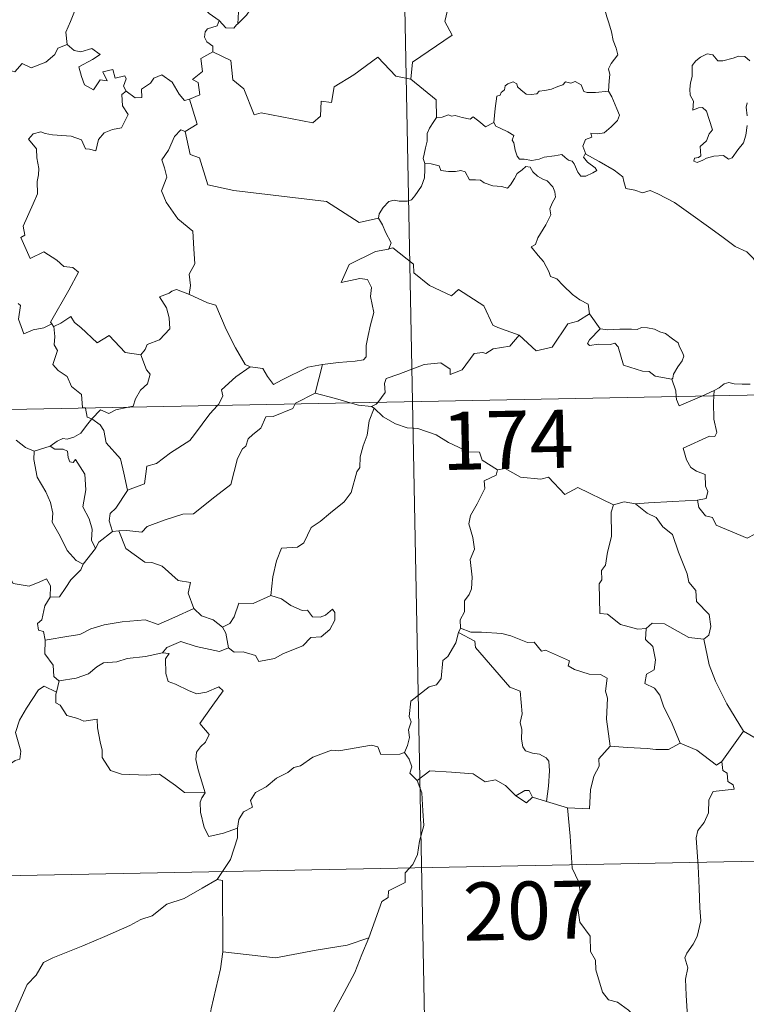
# Model space of a CAD drawing. Units: metres. Extents: x 635441 to 639953, y 4648372 to 4651428.
# Drawn here: x 635937 to 636031, y 4650357 to 4650484 of the extents above; entities that cross this region are included whole.
import ezdxf
from ezdxf.enums import TextEntityAlignment as Align

# ---------------------------------------------------------------- set-up
doc = ezdxf.new("R2010")
doc.units = ezdxf.units.M
doc.header["$MEASUREMENT"] = 0
doc.layers.add('Level 63', color=7, linetype='Continuous', lineweight=0)
doc.styles.add('Arial', font='ARIAL.TTF', dxfattribs={"height": 0.2})

msp = doc.modelspace()

# ---------------------------------------------------------------- linework, layer by layer
at = {"layer": 'Level 63', "linetype": 'Continuous', "lineweight": 0}
for points in [[(635982.88, 4650676.02), (635987.56, 4650435.13)], [(635992.72, 4650503.94), (635992.93, 4650503.57), (635993.68, 4650502.55), (635993.78, 4650499.42), (635994.74, 4650496.52), (635996.23, 4650496.21), (635996.33, 4650494.3), (635995.33, 4650492.03), (635994.13, 4650490.41), (635993.27, 4650486.58), (635992.09, 4650485.7), (635991.73, 4650484.23), (635992.7, 4650482.46), (635987.56, 4650479), (635987.32, 4650476.78)], [(635941.74, 4650490.52), (635941.84, 4650489.61), (635942.84, 4650488.47), (635943.77, 4650487.95), (635943.36, 4650486.89), (635943.98, 4650485.73), (635943.38, 4650484.24), (635942.79, 4650482.88), (635942.95, 4650481.29)], [(635962.59, 4650484.38), (635961.28, 4650485.27), (635960.72, 4650485.89), (635959.67, 4650485.73), (635959.46, 4650487.06), (635959.94, 4650488.01), (635960.83, 4650488.78), (635960.7, 4650489.44), (635960.83, 4650490.98), (635962.19, 4650490.84)], [(635973.74, 4650491.37), (635973.76, 4650490.87), (635974.07, 4650489.97), (635974.01, 4650489.49), (635973.38, 4650488.87), (635973.34, 4650488.44), (635972.86, 4650487.82), (635971.95, 4650488.07), (635970.64, 4650487.21), (635969.3, 4650487.53), (635968.53, 4650487.21), (635967.54, 4650485.79), (635966.58, 4650485.73), (635966.11, 4650485.05), (635965, 4650483.93)], [(635964.47, 4650488.01), (635964.33, 4650487.8), (635964.23, 4650487.03), (635965.09, 4650485.48), (635965, 4650483.93)], [(636012.86, 4650475.26), (636012.98, 4650476.57), (636013.05, 4650477.38), (636012.89, 4650478.14), (636013.22, 4650478.83), (636014.09, 4650479.93), (636013.85, 4650480.78), (636013.49, 4650481.79), (636013.26, 4650482.9), (636012.94, 4650484.08), (636012.68, 4650484.86), (636012.3, 4650486.08), (636011.93, 4650486.7), (636012.04, 4650487.46), (636012.21, 4650487.97), (636012.22, 4650487.99)], [(635962.59, 4650484.38), (635962.33, 4650483.69), (635961.09, 4650483.3), (635960.77, 4650482.89), (635960.69, 4650482.23), (635961, 4650481.63), (635961.77, 4650481.04), (635961.78, 4650480.33)], [(635965, 4650483.93), (635964.83, 4650483.81), (635964.47, 4650483.39), (635963.45, 4650483.42), (635962.59, 4650484.38)], [(635923.77, 4650474.79), (635924.91, 4650474.56), (635925.48, 4650474.85), (635926.28, 4650474.09), (635928.87, 4650475), (635929.51, 4650477.33), (635931.79, 4650477.27), (635934.67, 4650478.16), (635936.18, 4650477.75), (635937.14, 4650478.81), (635938.29, 4650478.27), (635940.2, 4650478.99), (635941.36, 4650479.97), (635941.75, 4650480.81), (635942.95, 4650481.29)], [(635942.95, 4650481.29), (635943.85, 4650480.48), (635944.71, 4650480.33), (635946.14, 4650480.77), (635947.21, 4650479.99), (635946.2, 4650479.32), (635944.44, 4650478.39), (635944.78, 4650477.15), (635945.19, 4650476.04), (635946.33, 4650475.4), (635947.2, 4650476.7), (635948.09, 4650476.58), (635947.57, 4650477.72), (635948.83, 4650478.04), (635949.14, 4650476.91), (635950.41, 4650477.21), (635950.56, 4650476.82), (635950.22, 4650475.87), (635950.58, 4650475.24), (635950.58, 4650475.23)], [(635961.78, 4650480.33), (635960.19, 4650479.48), (635960.41, 4650477.78), (635959.15, 4650476.73), (635959.85, 4650476.34), (635960.08, 4650474.75), (635958.75, 4650474.22)], [(635987.32, 4650476.78), (635985.41, 4650477.2), (635983.07, 4650479.64), (635979.99, 4650477.33), (635977.43, 4650475.78), (635977.1, 4650473.76), (635975.77, 4650473.93), (635975.65, 4650472.01), (635974.68, 4650471.15), (635967.99, 4650472.45), (635967.12, 4650472.19), (635965.75, 4650475.54), (635964.33, 4650476.72), (635964.07, 4650479.22), (635961.78, 4650480.33)], [(636031.15, 4650479.17), (636030.47, 4650479.74), (636029.68, 4650479.77), (636028.97, 4650479.52), (636027.63, 4650479.16), (636026.98, 4650479.18), (636026.37, 4650479.92), (636025.62, 4650480.06), (636024.75, 4650479.65), (636024.18, 4650479.18), (636023.67, 4650478.57), (636023.69, 4650477.71), (636023.7, 4650477.12), (636023.48, 4650476.31), (636023.38, 4650475.48), (636023.44, 4650474.74), (636023.85, 4650473.95), (636023.76, 4650472.8), (636024.51, 4650473.1), (636025.04, 4650473.11), (636025.54, 4650472.64), (636025.9, 4650471.6), (636026.31, 4650470.23), (636025.9, 4650469.75), (636025.55, 4650468.84), (636024.7, 4650468.08), (636024.82, 4650466.88), (636024.49, 4650466.67), (636023.99, 4650466.58), (636023.89, 4650466.21), (636024.32, 4650466.02), (636025.05, 4650466.31), (636025.55, 4650466.59), (636026.49, 4650466.85), (636027.72, 4650466.94), (636028.37, 4650466.46), (636028.87, 4650466.63), (636029.59, 4650467.66), (636030.32, 4650468.57), (636030.61, 4650469.55), (636030.77, 4650470.79)], [(635950.58, 4650475.23), (635951.73, 4650474.38), (635952.59, 4650474.42), (635952.53, 4650475.48), (635953.72, 4650476.26), (635954.12, 4650476.91), (635955.17, 4650477.34), (635956.5, 4650476.4), (635957.42, 4650474.87), (635958.09, 4650474.04), (635958.75, 4650474.22)], [(635987.32, 4650476.78), (635990.6, 4650474.12), (635990.67, 4650471.82)], [(635998.07, 4650471.18), (635998.22, 4650473.02), (635998.44, 4650474.6), (635998.89, 4650474.72), (635999.02, 4650475.09), (635999.42, 4650475.42), (635999.53, 4650475.93), (635999.87, 4650476.19), (636000.56, 4650476.46), (636001.03, 4650476.21), (636001.12, 4650475.82), (636001.55, 4650475.42), (636002.25, 4650474.84), (636002.89, 4650474.79), (636003.61, 4650474.88), (636003.92, 4650475.26), (636004.66, 4650475.32), (636005.52, 4650475.52), (636006.31, 4650475.84), (636006.98, 4650476.04), (636007.34, 4650476.44), (636008.02, 4650476.27), (636008.59, 4650476.51), (636009.35, 4650476.05), (636009.7, 4650475.21), (636010.13, 4650475.05), (636011.21, 4650475.05), (636012.86, 4650475.26)], [(636012.86, 4650475.26), (636013.29, 4650474.49), (636013.94, 4650472.98), (636014.29, 4650472.15), (636014.05, 4650471.46), (636013.23, 4650470.62), (636012.31, 4650469.84), (636011.48, 4650469.75), (636010.59, 4650469.81), (636010.71, 4650469.29), (636009.89, 4650469), (636009.57, 4650468.14), (636009.96, 4650467.11)], [(635950.58, 4650475.23), (635949.99, 4650474.83), (635950.1, 4650473.35), (635950.83, 4650472.24), (635949.96, 4650470.52), (635948.78, 4650470.27), (635947.74, 4650469.84), (635946.99, 4650469), (635946.63, 4650467.53), (635945.82, 4650467.74), (635945.33, 4650467.78), (635944.79, 4650468.97), (635943.44, 4650469.42), (635941.05, 4650469.6), (635940.09, 4650469.76), (635939.53, 4650469.97), (635938.55, 4650469.75), (635937.94, 4650469.02), (635939, 4650467.78), (635939.03, 4650466.65), (635939.29, 4650465.23), (635939.22, 4650464.42), (635939.08, 4650463.59), (635939.09, 4650461.97), (635938.56, 4650460.68), (635937.25, 4650457.81), (635937.49, 4650456.64), (635936.95, 4650456.34), (635938.17, 4650453.63), (635939.93, 4650454.49), (635941.59, 4650453.42), (635942.51, 4650452.58), (635943.68, 4650452.44), (635944.4, 4650451.86), (635943.17, 4650449.53), (635940.79, 4650445.41), (635940.95, 4650445.18)], [(635958.75, 4650474.22), (635959.73, 4650470.98), (635958.19, 4650470.02)], [(636030.77, 4650472.06), (636030.68, 4650473.17), (636030.8, 4650473.75)], [(635990.67, 4650471.82), (635990.3, 4650471.32), (635989.74, 4650470.45), (635989.46, 4650469.76), (635989.43, 4650468.79), (635989.25, 4650467.92), (635989.05, 4650467.12), (635988.92, 4650466.54), (635989.17, 4650465.89)], [(635998.07, 4650471.18), (635996.99, 4650470.64), (635996.33, 4650471.2), (635995.41, 4650471.92), (635995, 4650471.61), (635993.99, 4650471.86), (635993.05, 4650472.09), (635992.58, 4650472.02), (635992.19, 4650472.17), (635991.41, 4650471.89), (635990.69, 4650471.84), (635990.67, 4650471.82)], [(635958.19, 4650470.02), (635957.62, 4650470.24), (635956.81, 4650469.38), (635956.03, 4650467.61), (635955.16, 4650466.37), (635955.53, 4650465.33), (635955.83, 4650464.14), (635955.15, 4650462.38), (635955.74, 4650460.9), (635957.24, 4650458.76), (635959.16, 4650457.17), (635959.31, 4650454.89), (635959.45, 4650452.92), (635958.71, 4650451.59), (635958.89, 4650450.12), (635958.71, 4650448.99), (635958.73, 4650448.98)], [(636009.96, 4650467.11), (636009.87, 4650467.16), (636009.63, 4650466.73), (636010.17, 4650466.08), (636011.15, 4650465.35), (636011.36, 4650464.98), (636010.86, 4650464.68), (636009.95, 4650464.27), (636009.31, 4650464.24), (636008.91, 4650464.79), (636008.45, 4650465.87), (636008.17, 4650466.21), (636007.71, 4650466.34), (636007.27, 4650466.68), (636006.83, 4650467.08), (636005.91, 4650466.9), (636004.57, 4650466.71), (636003.91, 4650466.46), (636002.98, 4650466.29), (636001.99, 4650466.46), (636001.37, 4650466.47), (636001.08, 4650466.84), (636000.82, 4650467.64), (636000.63, 4650468.57), (636000.45, 4650468.9), (636000.63, 4650469.52), (635999.89, 4650469.97), (635998.88, 4650470.47), (635998.32, 4650470.72), (635998.07, 4650471.18)], [(635958.19, 4650470.02), (635958.85, 4650467.08), (635960.06, 4650466.65), (635961.11, 4650463.13), (635964.49, 4650462.41), (635976.43, 4650461), (635980.65, 4650458.29), (635983.18, 4650458.84)], [(636033.36, 4650451.17), (636032.74, 4650451.84), (636031.58, 4650453.66), (636030.76, 4650454.49), (636029.24, 4650455.19), (636027.5, 4650456.48), (636025.8, 4650457.7), (636023.51, 4650459.37), (636021.42, 4650460.88), (636019.26, 4650461.98), (636018.27, 4650462.43), (636017.26, 4650462.09), (636016.27, 4650462.46), (636015.13, 4650462.67), (636014.85, 4650463.56), (636014.74, 4650464.16), (636013.6, 4650465.03), (636011.67, 4650466.17), (636009.96, 4650467.11)], [(635989.17, 4650465.89), (635989.15, 4650465.11), (635989.09, 4650464.05), (635988.7, 4650462.97), (635987.85, 4650461.74), (635987.41, 4650461.22), (635986.88, 4650461.04), (635985.84, 4650461.05), (635985.18, 4650461.14), (635984.51, 4650461), (635983.78, 4650460.21), (635983.27, 4650459.41), (635983.18, 4650458.84)], [(635989.17, 4650465.89), (635989.97, 4650465.85), (635990.98, 4650465.61), (635991.22, 4650464.99), (635992.2, 4650464.88), (635993.12, 4650464.88), (635993.78, 4650464.99), (635994.36, 4650464.8), (635994.91, 4650463.8), (635995.71, 4650463.78), (635996.32, 4650463.76), (635996.81, 4650463.38), (635997.92, 4650463.03), (635999.04, 4650462.91), (635999.82, 4650462.7), (636000.21, 4650463.14), (636000.74, 4650463.98), (636001.08, 4650464.59), (636001.71, 4650465.1), (636002.18, 4650465.52), (636002.76, 4650465.42), (636003.11, 4650464.81), (636003.7, 4650464.25), (636004.39, 4650463.89), (636004.97, 4650463.65), (636005.69, 4650462.89), (636005.95, 4650462.25), (636006.01, 4650461.53), (636005.61, 4650460.76), (636005.31, 4650460.02), (636005.41, 4650459.27), (636004.77, 4650457.97), (636003.74, 4650456.29), (636003.45, 4650455.42), (636002.88, 4650455.12)], [(635983.18, 4650458.84), (635983.69, 4650457.97), (635984.05, 4650457.03), (635984.8, 4650455.63), (635984.51, 4650454.86)], [(636001.32, 4650443.71), (635998.58, 4650444.72), (635997.93, 4650445.02), (635996.75, 4650447.53), (635993.48, 4650449.6), (635992.59, 4650448.8), (635989.76, 4650450.13), (635987.73, 4650451.76), (635987.67, 4650452.9), (635985.01, 4650455), (635984.51, 4650454.86)], [(636002.88, 4650455.12), (636003.78, 4650454.02), (636004.47, 4650453.22), (636005.15, 4650451.94), (636005.38, 4650451.28), (636006.2, 4650450.98), (636007.03, 4650450.13), (636008.23, 4650448.96), (636009.19, 4650448.29), (636010.26, 4650447.72), (636010.41, 4650446.47)], [(635984.51, 4650454.86), (635984.47, 4650454.85), (635982.79, 4650454.54), (635979.39, 4650452.84), (635978.34, 4650450.52), (635980.75, 4650451.02), (635981.76, 4650450.93), (635982.25, 4650449.88), (635982.15, 4650448.73), (635982.54, 4650446.63), (635982.15, 4650445.05), (635981.83, 4650443.67), (635981.57, 4650442.38), (635981.58, 4650440.91), (635981.23, 4650440.53), (635980.15, 4650440.34), (635978.01, 4650440.17), (635975.92, 4650439.93)], [(635958.73, 4650448.98), (635957.06, 4650449.63), (635956.46, 4650449.41), (635956.14, 4650449.14), (635954.86, 4650448.69), (635955.76, 4650447.27), (635956.1, 4650445.94), (635956.19, 4650444.53), (635954.89, 4650443.1), (635953.26, 4650442.5), (635953, 4650441.86), (635952.45, 4650441.17)], [(635958.73, 4650448.98), (635961.09, 4650447.9), (635962.14, 4650447.61), (635963.48, 4650444.46), (635964.71, 4650442.08), (635965.92, 4650439.93), (635966.58, 4650439.61)], [(635940.95, 4650445.18), (635939.93, 4650444.66), (635938.53, 4650444.43), (635937.35, 4650443.9), (635936.67, 4650445.8), (635936.93, 4650447.56), (635936.62, 4650447.79)], [(635941.2, 4650444.86), (635942.14, 4650445.26), (635943.43, 4650446.14), (635943.87, 4650445.35), (635944.7, 4650444.71), (635946.8, 4650442.71), (635948.38, 4650443.66), (635950.45, 4650441.5), (635952.45, 4650441.17)], [(636001.32, 4650443.71), (636003.53, 4650441.7), (636005.59, 4650442.15), (636007.61, 4650445.19), (636008.93, 4650445.51), (636010.41, 4650446.47)], [(636010.41, 4650446.47), (636011.78, 4650444.52)], [(635940.95, 4650445.18), (635941.17, 4650444.84), (635941.2, 4650444.86)], [(635941.2, 4650444.86), (635941.37, 4650443.54), (635941.26, 4650442.48), (635941.69, 4650441.75), (635941.11, 4650439.92), (635941.78, 4650439.17), (635942.95, 4650438.38), (635943.51, 4650437.1), (635944.78, 4650436.04), (635944.93, 4650434.36), (635945.3, 4650434.35), (635945.31, 4650434.31)], [(636011.78, 4650444.52), (636012.78, 4650444.4), (636014.32, 4650444.48), (636015.86, 4650444.5), (636016.56, 4650444.45), (636017.15, 4650444.73), (636017.91, 4650444.65), (636018.83, 4650444.49), (636019.52, 4650444.16), (636020.24, 4650443.92), (636021.15, 4650443.26), (636021.88, 4650442.72), (636022.04, 4650442.21), (636022.42, 4650441.5), (636022.59, 4650441), (636022.38, 4650440.41), (636021.83, 4650439.61), (636021.26, 4650438.67), (636021.2, 4650438.16), (636021.05, 4650438.04)], [(635983.06, 4650435.04), (635984.04, 4650436.32), (635983.92, 4650437.49), (635984.17, 4650438.12), (635985.79, 4650438.7), (635989.08, 4650439.94), (635991.22, 4650440.14), (635992.41, 4650439.34), (635992.44, 4650438.63), (635993.99, 4650439.23), (635995.54, 4650441.35), (635996.65, 4650441.48), (635997.05, 4650441.35), (635997.98, 4650441.97), (636000.14, 4650442.31), (636001.32, 4650443.71)], [(636011.78, 4650444.52), (636010.43, 4650443.11), (636010.17, 4650442.64), (636010.43, 4650442.4), (636011.58, 4650442.57), (636013.14, 4650442.51), (636013.7, 4650442.69), (636014.13, 4650442.2), (636014.82, 4650439.83), (636017.25, 4650439.06), (636018.12, 4650439.04), (636018.91, 4650438.44), (636021.05, 4650438.04)], [(635952.45, 4650441.17), (635953.21, 4650439.24), (635953.68, 4650438.7), (635953.34, 4650437.45), (635952.41, 4650436.63), (635951.78, 4650435.49), (635951.47, 4650434.56), (635950.84, 4650434.42)], [(635722.76, 4650429.99), (636252.35, 4650440.28)], [(635966.58, 4650439.61), (635968.23, 4650439.4), (635968.82, 4650438.36), (635969.62, 4650437.35), (635970.71, 4650437.96), (635974.02, 4650439.6), (635975.92, 4650439.93)], [(635975.92, 4650439.93), (635974.99, 4650436.23)], [(635962.37, 4650434.64), (635962.53, 4650434.81), (635963.06, 4650435.88), (635962.87, 4650436.66), (635964.72, 4650438.32), (635966.58, 4650439.61)], [(636021.05, 4650438.04), (636021.56, 4650436.54), (636021.63, 4650435.8)], [(636026.54, 4650436.56), (636027.18, 4650436.93), (636027.81, 4650437.42), (636028.43, 4650437.6), (636029.12, 4650437.45), (636030.13, 4650437.38), (636031.16, 4650437.39)], [(635974.99, 4650436.23), (635972.46, 4650434.92), (635972.41, 4650434.84)], [(635979.52, 4650434.98), (635977.59, 4650435.53), (635974.99, 4650436.23)], [(636021.63, 4650435.8), (636021.67, 4650435.42), (636022.02, 4650434.61), (636024.92, 4650435.86)], [(636026.5, 4650435.89), (636026.44, 4650435), (636026.49, 4650432.86), (636026.88, 4650431.13), (636026.63, 4650430.63), (636025.92, 4650430.69), (636022.53, 4650429.1), (636022.97, 4650427.61), (636023.51, 4650426.63), (636024.24, 4650426.16), (636025.36, 4650425.72), (636025.42, 4650424.22), (636025.69, 4650423.53), (636025.48, 4650422.63), (636024.36, 4650422.4)], [(636024.92, 4650435.86), (636026.54, 4650436.56)], [(636026.54, 4650436.56), (636026.5, 4650435.89)], [(635972.41, 4650434.84), (635972.08, 4650434.25), (635969.57, 4650433.22), (635968.63, 4650433.17), (635967.95, 4650431.72), (635966.92, 4650430.87), (635966.33, 4650430.31), (635966.04, 4650429.39), (635965.59, 4650429.03), (635964.93, 4650427.78), (635964.08, 4650424.43), (635962.03, 4650422.82), (635959.25, 4650420.62), (635957.88, 4650420.59), (635955.49, 4650419.84), (635953.26, 4650419.01), (635952.59, 4650418.28), (635950.67, 4650418.49), (635949.63, 4650418.46)], [(635950.74, 4650423.68), (635952.92, 4650424.5), (635953.09, 4650425.8), (635953.22, 4650426.79), (635954.5, 4650427.12), (635956.28, 4650428.53), (635958.77, 4650430.1), (635959.38, 4650430.9), (635961.37, 4650433.56), (635962.37, 4650434.64)], [(635982.26, 4650434.51), (635980.56, 4650434.67), (635979.52, 4650434.98)], [(635982.26, 4650434.51), (635982.87, 4650434.8), (635983.06, 4650435.04)], [(635987.56, 4650435.13), (635993.42, 4650134.03)], [(635945.31, 4650434.31), (635945.52, 4650433.14), (635946.15, 4650432.93)], [(635950.84, 4650434.42), (635949.24, 4650434.06), (635948.31, 4650433.62), (635947.27, 4650434.06), (635946.15, 4650432.93)], [(635982.62, 4650434.28), (635981.96, 4650432.64), (635981.68, 4650430.8), (635981.17, 4650429.43), (635980.81, 4650427.99), (635980.74, 4650426.63), (635980.37, 4650426.06), (635979.64, 4650423.38), (635978.73, 4650422.18), (635976.97, 4650420.78), (635975.64, 4650419.64), (635974.47, 4650418.89), (635973.53, 4650416.91), (635972.69, 4650416.34), (635970.65, 4650416.19), (635969.99, 4650414.58), (635969.52, 4650412.48), (635969.25, 4650410.09)], [(635982.62, 4650434.28), (635982.26, 4650434.51)], [(635998.55, 4650426.34), (635996.55, 4650427.55), (635996.22, 4650428.6), (635994.77, 4650428.65), (635992.2, 4650429.85), (635990.61, 4650430.85), (635988.25, 4650431.68), (635986.85, 4650431.76), (635985.37, 4650432.27), (635983.75, 4650433.17), (635982.62, 4650434.28)], [(635946.15, 4650432.93), (635945.45, 4650432.04), (635944.69, 4650431.08), (635943.82, 4650430.53), (635942.94, 4650430.27), (635942.39, 4650430.35), (635941.65, 4650430.04), (635940.76, 4650429.36)], [(635950.74, 4650423.68), (635950.26, 4650425.88), (635949.85, 4650427.75), (635947.97, 4650429.82), (635947.7, 4650431.41), (635947.22, 4650432.13), (635946.15, 4650432.93)], [(635936.37, 4650430.17), (635937.54, 4650429.2), (635938.69, 4650428.72)], [(635938.69, 4650428.72), (635938.65, 4650427.67), (635939.07, 4650425.39), (635940.17, 4650423.46), (635940.8, 4650422.1), (635941.1, 4650420.72), (635941.02, 4650419.56), (635942.05, 4650417.77), (635942.95, 4650415.92), (635944.09, 4650414.62), (635945.01, 4650414.13)], [(635938.69, 4650428.72), (635940.76, 4650429.36)], [(635940.76, 4650429.36), (635941.33, 4650428.98), (635942.43, 4650429.01), (635943, 4650428.73), (635943.07, 4650427.9), (635943.3, 4650427.34), (635943.71, 4650427.27), (635944, 4650427.65), (635945.24, 4650425.78), (635945.34, 4650423.75), (635944.98, 4650421.56), (635945.78, 4650419.98), (635946.17, 4650418.67), (635946.08, 4650417.24), (635946.6, 4650416.16)], [(635998.55, 4650426.34), (635998.35, 4650425.64), (635996.82, 4650424.88), (635996.89, 4650423.92), (635995.93, 4650421.95), (635995.05, 4650420.43), (635994.84, 4650419.34), (635995.34, 4650417.58), (635995.57, 4650416.07), (635995.02, 4650414.76), (635995.26, 4650412.46), (635995.17, 4650410.94), (635994.88, 4650410.21), (635994.26, 4650409.38), (635994.28, 4650407.96), (635993.72, 4650406.93), (635993.77, 4650405.86)], [(636013.52, 4650421.8), (636008.91, 4650424.05), (636007.24, 4650423.13), (636005.13, 4650425.38), (636004.14, 4650425.11), (636001.5, 4650425.39), (635999.51, 4650426.48), (635998.55, 4650426.34)], [(635948.8, 4650418.36), (635948.36, 4650419.72), (635948.5, 4650420.68), (635949.23, 4650421.35), (635950.75, 4650423.64), (635950.74, 4650423.68)], [(636016.37, 4650421.91), (636014.91, 4650422.2), (636013.52, 4650421.8)], [(636024.36, 4650422.4), (636021.18, 4650422.23), (636018.03, 4650422.07), (636016.37, 4650421.91)], [(636016.37, 4650421.91), (636017.86, 4650420.74), (636019.04, 4650420.17), (636019.88, 4650418.94), (636021.13, 4650417.95), (636021.9, 4650415.68), (636023.06, 4650412.88), (636023.24, 4650411.82), (636024.16, 4650410.72), (636024.25, 4650409.32), (636025.89, 4650407.64), (636026.08, 4650406.1), (636025.83, 4650404.97), (636025.19, 4650404.45)], [(636032.65, 4650418.86), (636031.79, 4650417.99), (636030.78, 4650417.5), (636026.8, 4650419.18), (636026.3, 4650420.18), (636025.42, 4650420.39), (636024.54, 4650421.44), (636024.36, 4650422.4)], [(636013.52, 4650421.8), (636013.23, 4650420.84), (636013.28, 4650417.69), (636012.75, 4650415.7), (636012.49, 4650413.99), (636011.97, 4650413.3), (636012.03, 4650412.11), (636011.68, 4650411.59), (636011.76, 4650407.77), (636012.74, 4650407.68), (636014.44, 4650406.34), (636016.66, 4650405.75), (636017.73, 4650405.81)], [(635948.8, 4650418.36), (635947.04, 4650416.98), (635946.6, 4650416.16)], [(635949.63, 4650418.46), (635948.8, 4650418.36)], [(635959.31, 4650408.42), (635958.56, 4650410.39), (635958.86, 4650411.77), (635957.27, 4650412.03), (635955.22, 4650413.86), (635953.88, 4650414.35), (635952.99, 4650414.41), (635950.51, 4650416.14), (635949.63, 4650418.46)], [(635946.6, 4650416.16), (635945.01, 4650414.15), (635945.01, 4650414.13)], [(635922.37, 4650415.01), (635923.87, 4650414.79), (635925.35, 4650414.12), (635925.99, 4650414.79), (635926.82, 4650414.54), (635928.71, 4650415.1), (635929.95, 4650413.05), (635931.63, 4650413.32), (635932.13, 4650413.78), (635933.71, 4650412.94), (635935.54, 4650412.41), (635935.97, 4650411.62), (635938.03, 4650411.3), (635939.43, 4650411.84), (635940.27, 4650412.23), (635940.81, 4650411.34), (635940.76, 4650409.86)], [(635945.01, 4650414.13), (635944.69, 4650413.42), (635943.42, 4650412.1)], [(635943.42, 4650412.1), (635942.78, 4650411.1), (635941.94, 4650409.9), (635940.76, 4650409.86)], [(635940.76, 4650409.86), (635940.04, 4650408.76), (635939.68, 4650406.93), (635939.1, 4650406.47), (635939.25, 4650405.63), (635939.9, 4650405.42), (635940.12, 4650404.3)], [(635969.25, 4650410.09), (635966.99, 4650409.07), (635965.13, 4650409.09), (635964.51, 4650407.35), (635963.95, 4650406.45), (635963.03, 4650405.99)], [(635963.77, 4650403.32), (635964.53, 4650402.78), (635965.69, 4650402.82), (635967.28, 4650402.32), (635967.72, 4650401.57), (635969.73, 4650401.93), (635970.87, 4650402.59), (635973.39, 4650403.6), (635974.44, 4650404.67), (635975.75, 4650404.74), (635976.87, 4650405.7), (635977.54, 4650406.91), (635977.51, 4650407.91), (635977.22, 4650408.31), (635976.33, 4650407.55), (635975.64, 4650407.29), (635974.62, 4650407.32), (635973.98, 4650408.18), (635973.3, 4650408.15), (635971.82, 4650408.79), (635970.65, 4650409.67)], [(635970.65, 4650409.67), (635969.25, 4650410.09)], [(635940.12, 4650404.3), (635943.15, 4650404.84), (635944.56, 4650405.04), (635945.99, 4650405.77), (635947.72, 4650406.3), (635950.06, 4650406.67), (635953, 4650406.95), (635954.69, 4650406.35), (635956.84, 4650407.29), (635959.31, 4650408.42)], [(635959.31, 4650408.42), (635960.28, 4650407.44), (635961.81, 4650406.93), (635963.03, 4650405.99)], [(635963.03, 4650405.99), (635963.45, 4650405.22), (635963.77, 4650403.32)], [(635993.5, 4650405.29), (635993.17, 4650403.96), (635992.12, 4650402.2), (635991.48, 4650401.71), (635991.26, 4650399.37), (635990.65, 4650398.54), (635989.73, 4650398.28), (635987.34, 4650396.42), (635987.14, 4650394.44), (635987.38, 4650393.75), (635987.05, 4650392.75), (635987.15, 4650391.73), (635986.91, 4650390.73), (635986.52, 4650389.82)], [(635993.77, 4650405.86), (635993.5, 4650405.29)], [(635993.5, 4650405.29), (635995.61, 4650404.2), (635995.71, 4650403.35), (636000.11, 4650398.23), (636001.48, 4650397.73), (636001.74, 4650394.78), (636001.45, 4650393.66), (636001.7, 4650392.79), (636001.64, 4650391.53), (636001.8, 4650390.53), (636002.15, 4650390), (636003.07, 4650389.73), (636003.97, 4650389.61), (636004.83, 4650389.13), (636005.16, 4650388.69), (636005.24, 4650387.43), (636005.12, 4650385.44), (636004.85, 4650383.47)], [(636013.1, 4650390.61), (636012.63, 4650394.11), (636012.76, 4650396.82), (636012.5, 4650397.74), (636012.69, 4650399.39), (636011.86, 4650399.87), (636010.38, 4650399.94), (636008.48, 4650400.54), (636007.68, 4650401.02), (636007.82, 4650401.66), (636004.73, 4650403.03), (636004.2, 4650402.89), (636003.28, 4650404.07), (636002.4, 4650404.01), (636000.24, 4650404.86), (635999.08, 4650405.17), (635996.47, 4650405.33), (635995.11, 4650405.37), (635993.77, 4650405.86)], [(636017.73, 4650405.81), (636017.64, 4650404.41), (636018.61, 4650403.51), (636018.95, 4650401.76), (636018.76, 4650400.5), (636017.8, 4650399.92), (636017.56, 4650398.74), (636018.81, 4650398.12), (636019.49, 4650397.2), (636019.97, 4650395.77), (636021.11, 4650393.5), (636022.14, 4650391.01)], [(636017.73, 4650405.81), (636018.53, 4650406.5), (636020.09, 4650406.41), (636023.25, 4650404.68), (636025.19, 4650404.45)], [(635940.12, 4650404.3), (635940.06, 4650402.55), (635941.12, 4650401.1), (635941.23, 4650399.61), (635941.86, 4650399.05), (635941.9, 4650399.06)], [(635963.77, 4650403.32), (635962.62, 4650402.85), (635959.6, 4650403.48), (635957.64, 4650404.15), (635955.84, 4650403.36), (635955.25, 4650402.69)], [(636025.19, 4650404.45), (636025.87, 4650401.13), (636026.71, 4650399.04), (636028.15, 4650396.11), (636030.33, 4650392.58)], [(635941.9, 4650399.06), (635944.11, 4650399.42), (635945.69, 4650399.97), (635946.77, 4650400.86), (635947.63, 4650401.38), (635949.35, 4650401.53), (635950.71, 4650401.97), (635953.08, 4650402.21), (635955.25, 4650402.69)], [(635955.25, 4650402.69), (635956.13, 4650402.58), (635955.64, 4650401.92), (635955.71, 4650399.99), (635955.98, 4650398.99), (635956.92, 4650398.64), (635958.71, 4650397.77), (635959.7, 4650397.37), (635960.93, 4650397.59), (635962.52, 4650398.3), (635963.08, 4650397.76), (635961.74, 4650395.93), (635960.08, 4650393.55), (635961.27, 4650392.15), (635960.8, 4650391.13), (635960.16, 4650390.55), (635959.67, 4650389.86), (635959.56, 4650388.88), (635959.85, 4650387.57), (635960.77, 4650384.61), (635960.37, 4650383.99), (635960.35, 4650383.96)], [(635941.9, 4650399.06), (635941.55, 4650397.62)], [(635922.42, 4650384.34), (635922.45, 4650385.36), (635923, 4650385.9), (635924.19, 4650385.67), (635925.49, 4650385.65), (635927.1, 4650385.47), (635929.05, 4650385.3), (635930.35, 4650384.3), (635931.58, 4650384.28), (635932.77, 4650384.66), (635933.34, 4650385.56), (635933.56, 4650386.46), (635934.99, 4650387.88), (635936.23, 4650388.76), (635936.82, 4650388.93), (635936.97, 4650389.97), (635936.27, 4650392.39), (635936.79, 4650393.99), (635937.69, 4650395.52), (635939.25, 4650397.92), (635939.99, 4650398.36), (635941.55, 4650397.62)], [(635941.55, 4650397.62), (635941.49, 4650397.35), (635941.46, 4650396.24), (635942.05, 4650395.92), (635942.92, 4650394.57), (635944.3, 4650394.19), (635945.08, 4650393.85), (635946.81, 4650394.12), (635946.88, 4650393.01), (635947.22, 4650391.19), (635947.46, 4650390.1), (635947.47, 4650389.15), (635948.56, 4650387.48), (635949.98, 4650387.01), (635953.23, 4650386.87), (635954.89, 4650387), (635956.96, 4650385.55), (635958.1, 4650384.64), (635960.77, 4650384.61), (635960.35, 4650383.96)], [(636030.33, 4650392.58), (636027.53, 4650388.63)], [(636040.23, 4650385.21), (636040.19, 4650387.76), (636040.97, 4650387.91), (636039.78, 4650389.29), (636038.37, 4650390.34), (636036.57, 4650391.01), (636035.54, 4650391.39), (636033.18, 4650391.2), (636031.94, 4650391.62), (636030.33, 4650392.58)], [(635964.94, 4650380.01), (635965.1, 4650381.14), (635965.73, 4650382.16), (635966.89, 4650382.75), (635966.63, 4650383.62), (635967.27, 4650384.62), (635968.64, 4650385.37), (635969.98, 4650386.49), (635971.43, 4650387.22), (635972.23, 4650387.86), (635973.1, 4650388.1), (635974.7, 4650389.19), (635977.09, 4650390.12), (635978.05, 4650390.02), (635982.27, 4650390.77), (635983.08, 4650390.52), (635983.45, 4650389.55), (635985.9, 4650389.61), (635986.52, 4650389.82)], [(636013.1, 4650390.61), (636011.61, 4650389), (636011.67, 4650388.02), (636011, 4650386.76), (636010.53, 4650384.97), (636010.43, 4650382.54), (636007.58, 4650382.64)], [(636022.14, 4650391.01), (636020.61, 4650390.18), (636019.01, 4650390.2), (636017.87, 4650390.34), (636015.31, 4650390.43), (636013.1, 4650390.61)], [(636027.53, 4650388.63), (636026.81, 4650388.15), (636024.3, 4650390.12), (636022.14, 4650391.01)], [(635986.52, 4650389.82), (635987.12, 4650388.93), (635987.48, 4650387.96), (635987.21, 4650387.14), (635988.16, 4650386.17)], [(636027.53, 4650388.63), (636027.65, 4650387.47), (636028.2, 4650387.12), (636028.29, 4650386.05), (636028.97, 4650385.62), (636029.11, 4650385.09), (636026.38, 4650384.78), (636025.83, 4650383.67), (636025.81, 4650382), (636025.24, 4650380.75), (636024.41, 4650379.75), (636024.2, 4650378.78), (636024.46, 4650375.12), (636024.6, 4650372.29), (636024.69, 4650369.74), (636024.81, 4650368.05), (636024.32, 4650366.05), (636023.83, 4650365.03), (636023, 4650363.87), (636022.72, 4650363.26), (636023.14, 4650361.99), (636022.83, 4650360.52), (636022.91, 4650358.46), (636023.07, 4650355.65)], [(636000.91, 4650384.19), (635999.55, 4650385.56), (635998.28, 4650386.26), (635996.93, 4650386.02), (635995.38, 4650387.07), (635992.59, 4650387.26), (635989.81, 4650387.43), (635988.16, 4650386.17)], [(635988.16, 4650386.17), (635988.75, 4650384.6), (635988.87, 4650382.28), (635989.03, 4650380.38), (635988.48, 4650378.35), (635988.2, 4650376.62), (635987.6, 4650375.34), (635986.6, 4650374.26), (635986.59, 4650373.01), (635984.44, 4650371.93), (635984.43, 4650371.09), (635983.58, 4650370.55), (635981.92, 4650365.88)], [(635960.35, 4650383.96), (635960.13, 4650383.39), (635960.16, 4650382.09), (635960.64, 4650380.1), (635961.26, 4650378.95), (635963.12, 4650379.4), (635964.94, 4650380.01)], [(636003.07, 4650384.04), (636002.63, 4650384.91), (636002.08, 4650384.89), (636000.91, 4650384.19)], [(636003.07, 4650384.04), (636002.3, 4650383.29), (636000.91, 4650384.19)], [(636004.85, 4650383.47), (636003.07, 4650384.04)], [(636007.58, 4650382.64), (636004.85, 4650383.47)], [(636017.05, 4650343.02), (636017.64, 4650344.51), (636017.24, 4650346.75), (636017.26, 4650349.88), (636016.53, 4650352.68), (636017.11, 4650354.06), (636016.91, 4650355.09), (636015.45, 4650356.5), (636014.05, 4650357.54), (636012.86, 4650357.86), (636012.12, 4650358.85), (636011.26, 4650361.74), (636011.18, 4650362.96), (636010.57, 4650364.11), (636010.52, 4650366.07), (636009.18, 4650367.87), (636008.85, 4650370.33), (636009.31, 4650371.14), (636009.06, 4650373.06), (636008.17, 4650374.85), (636007.92, 4650379), (636007.58, 4650382.64)], [(635962.34, 4650373.38), (635964.05, 4650375.97), (635964.95, 4650378.76), (635964.94, 4650380.01)], [(635723.93, 4650369.77), (636165.26, 4650378.34)], [(635962.34, 4650373.38), (635960.37, 4650372.27), (635958.04, 4650370.94), (635955.83, 4650370.2), (635953.91, 4650368.71), (635952.44, 4650368.21), (635951.03, 4650367.45), (635947.81, 4650366.04), (635944.95, 4650364.82), (635941.09, 4650363.29), (635939.89, 4650362.68), (635938.94, 4650361.05), (635937.78, 4650359.85), (635936.71, 4650357.38), (635935.86, 4650355.48), (635934.35, 4650352.95), (635934.39, 4650351.79), (635932.64, 4650350.22)], [(635963.04, 4650364.05), (635963.02, 4650373.29), (635962.34, 4650373.38)], [(635981.92, 4650365.88), (635979.1, 4650364.93), (635975.13, 4650364.29), (635969.85, 4650363.28), (635963.04, 4650364.05)], [(635981.92, 4650365.88), (635981.02, 4650363.7), (635980.1, 4650361.4), (635978.71, 4650358.8), (635977.44, 4650356.43), (635976.47, 4650354.46)], [(635963.04, 4650364.05), (635962.77, 4650361.87), (635962.16, 4650359.28), (635961.53, 4650356.7), (635961.25, 4650354.9), (635960.99, 4650353), (635961.16, 4650350.36), (635961.24, 4650346.73)]]:
    msp.add_lwpolyline(points, dxfattribs=at)

# ---------------------------------------------------------------- texts
at = {"layer": 'Level 63', "linetype": 'Continuous', "lineweight": 13, "style": 'Arial'}
for s, p in [('174', (635999.84, 4650430.2)), ('207', (636002.6, 4650369.39))]:
    msp.add_text(s, height=7.5, rotation=1.1142, dxfattribs=at).set_placement(p, align=Align.MIDDLE_CENTER)

doc.saveas('drawing.dxf')
